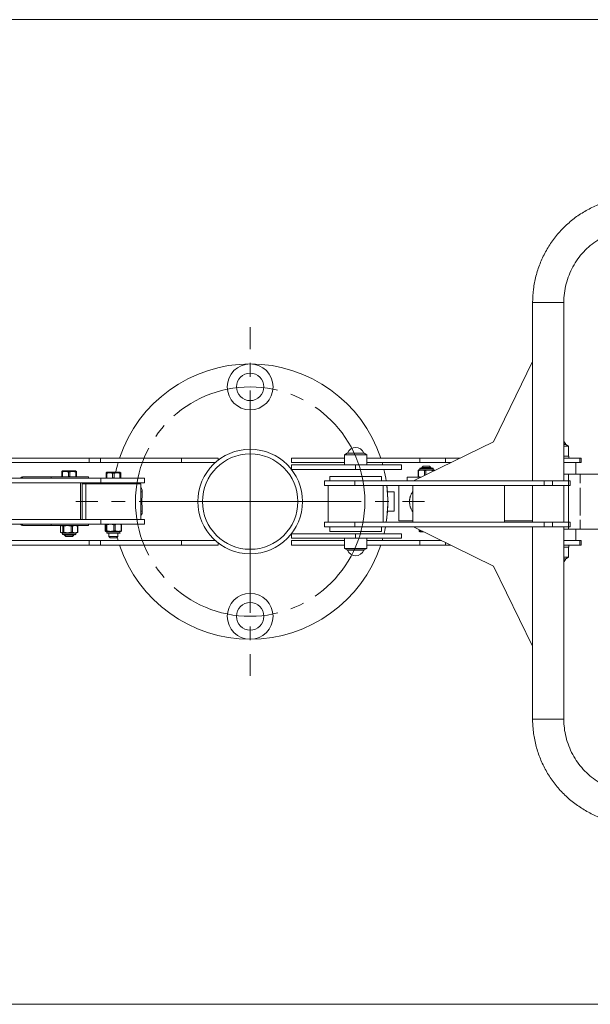
# Model space of a CAD drawing. Units: millimetres. Extents: x -275 to 241, y 30 to 437.
# Drawn here: x -28 to 35, y 180 to 287 of the extents above; entities that cross this region are included whole.
import ezdxf

# ---------------------------------------------------------------- set-up
doc = ezdxf.new("R2010")
doc.units = ezdxf.units.MM
for name, pattern in [('K5LT_AUXILIARY', [0]), ('K5LT_AXLED', [16.607964, 12.107964, -1.5, 1.5, -1.5]), ('K5LT_BASIC', [0]), ('K5LT_THIN', [0])]:
    doc.linetypes.add(name, pattern=pattern)
doc.layers.add('Системный слой', color=7, linetype='Continuous')

# ---------------------------------------------------------------- blocks, each defined once
blk = doc.blocks.new('U9')
at = {"layer": 'Системный слой', "color": 5, "linetype": 'K5LT_BASIC', "lineweight": 20, "true_color": 0x0000ff}
for p, q in [((32.15, 231.73), (32.15, 237.73)), ((32.15, 237.73), (44.86, 237.73)), ((44.86, 237.73), (44.86, 231.73)), ((44.86, 231.73), (32.15, 231.73))]:
    blk.add_line(p, q, dxfattribs=at)
blk = doc.blocks.new('U11')
at = {"layer": 'Системный слой', "color": 9, "linetype": 'K5LT_AUXILIARY', "lineweight": 13, "true_color": 0xdca5c1}
for p, q in [((91.49, 287.24), (-125.01, 287.24)), ((-125.01, 179.96), (91.49, 179.96))]:
    blk.add_line(p, q, dxfattribs=at)
blk = doc.blocks.new('U13')
at = {"layer": 'Системный слой', "color": 30, "linetype": 'K5LT_AXLED', "lineweight": 13, "true_color": 0xff8000}
for q in [(-2.55, 253.73), (-21.55, 234.73), (-2.55, 215.73), (16.45, 234.73)]:
    blk.add_line((-2.55, 234.73), q, dxfattribs=at)

msp = doc.modelspace()

# ---------------------------------------------------------------- linework, layer by layer
at = {"layer": 'Системный слой', "color": 5, "linetype": 'K5LT_BASIC', "lineweight": 20, "true_color": 0x0000ff}
for p, q in [((28.24, 256.43), (28.24, 236.98)), ((31.64, 256.43), (31.64, 236.98)), ((28.24, 249.98), (23.97, 241.25)), ((23.97, 241.25), (15.25, 236.98)), ((32.15, 240.78), (31.64, 240.78)), ((31.86, 240.94), (32.15, 240.78)), ((32.15, 240.78), (32.15, 239.68)), ((-29.91, 239.48), (-20.09, 239.48)), ((-20.09, 239.48), (-18.85, 239.48)), ((-18.85, 239.48), (-10.05, 239.48)), ((-10.05, 238.98), (-10.05, 239.48)), ((-10.05, 239.48), (-6.05, 239.48)), ((-6.05, 239.23), (-6.05, 239.48)), ((1.95, 238.98), (1.95, 239.48)), ((7.75, 239.48), (1.95, 239.48)), ((8.03, 239.99), (7.75, 239.83)), ((7.75, 239.83), (7.75, 238.73)), ((10.15, 239.83), (7.75, 239.83)), ((9.86, 239.99), (10.15, 239.83)), ((10.15, 239.83), (10.15, 238.73)), ((15.95, 239.48), (10.15, 239.48)), ((15.95, 238.98), (15.95, 239.48)), ((18.76, 239.48), (15.95, 239.48)), ((18.76, 238.98), (18.76, 239.48)), ((20.35, 239.48), (18.76, 239.48)), ((31.64, 239.68), (32.2, 239.68)), ((33.37, 239.48), (31.64, 239.48)), ((32.2, 239.48), (32.2, 239.68)), ((33.53, 239.48), (33.37, 239.48)), ((33.37, 238.98), (33.37, 239.48)), ((33.53, 238.98), (33.53, 239.48)), ((-29.91, 238.98), (-20.09, 238.98)), ((-20.09, 238.98), (-18.85, 238.98)), ((-18.85, 238.98), (-10.05, 238.98)), ((-10.05, 238.98), (-6.35, 238.98)), ((7.75, 238.98), (1.95, 238.98)), ((8.95, 238.73), (1.95, 238.73)), ((1.95, 238.23), (1.95, 238.73)), ((8.95, 238.23), (1.95, 238.23)), ((13.95, 238.73), (8.95, 238.73)), ((13.95, 238.23), (8.95, 238.23)), ((15.95, 238.98), (10.15, 238.98)), ((13.95, 238.23), (13.95, 238.73)), ((15.82, 238.18), (15.8, 238.16)), ((15.82, 238.18), (16.98, 238.18)), ((15.93, 238.18), (15.93, 238.32)), ((18.76, 238.98), (15.95, 238.98)), ((15.99, 238.38), (17.33, 238.38)), ((16.31, 238.58), (16.16, 238.43)), ((17.16, 238.43), (16.16, 238.43)), ((16.16, 238.43), (16.16, 238.38)), ((17.01, 238.58), (16.31, 238.58)), ((16.98, 238.18), (17.49, 238.18)), ((17.01, 238.58), (17.16, 238.43)), ((17.16, 238.43), (17.16, 238.38)), ((17.38, 238.18), (17.38, 238.32)), ((17.49, 238.18), (17.52, 238.16)), ((19.33, 238.98), (18.76, 238.98)), ((33.37, 238.98), (31.64, 238.98)), ((32.95, 238.98), (32.95, 237.73)), ((33.53, 238.98), (33.37, 238.98)), ((-34.38, 237.28), (-18.84, 237.28)), ((-24.24, 237.43), (-27.35, 237.43)), ((-27.35, 237.43), (-27.35, 237.28)), ((-27.35, 237.43), (-27.35, 237.28)), ((-20.17, 237.43), (-24.24, 237.43)), ((-22.99, 238.07), (-23.08, 238.01)), ((-23.08, 238.01), (-23.08, 237.97)), ((-23.08, 237.97), (-23.08, 237.48)), ((-23.08, 237.97), (-23, 237.97)), ((-23.08, 237.48), (-23.08, 237.43)), ((-23, 237.48), (-23, 237.97)), ((-22.99, 238.07), (-21.58, 238.07)), ((-22.36, 237.97), (-22.2, 237.97)), ((-22.36, 237.97), (-22.36, 237.48)), ((-22.2, 237.48), (-22.2, 237.97)), ((-21.58, 238.07), (-21.48, 238.01)), ((-21.56, 237.97), (-21.56, 237.48)), ((-21.56, 237.97), (-21.48, 237.97)), ((-21.48, 237.97), (-21.48, 238.01)), ((-21.48, 237.48), (-21.48, 237.97)), ((-21.48, 237.43), (-21.48, 237.48)), ((-20.17, 237.28), (-20.17, 237.43)), ((-18.84, 237.28), (-14.06, 237.28)), ((-18.17, 237.92), (-18.26, 237.86)), ((-18.26, 237.86), (-18.26, 237.82)), ((-18.26, 237.82), (-18.26, 237.33)), ((-18.26, 237.82), (-18.18, 237.82)), ((-18.26, 237.33), (-18.26, 237.28)), ((-18.18, 237.33), (-18.18, 237.82)), ((-18.17, 237.92), (-16.75, 237.92)), ((-17.54, 237.82), (-17.38, 237.82)), ((-17.54, 237.82), (-17.54, 237.33)), ((-17.38, 237.33), (-17.38, 237.82)), ((-16.75, 237.92), (-16.66, 237.86)), ((-16.74, 237.82), (-16.74, 237.33)), ((-16.74, 237.82), (-16.66, 237.82)), ((-16.66, 237.82), (-16.66, 237.86)), ((-16.66, 237.33), (-16.66, 237.82)), ((-16.66, 237.28), (-16.66, 237.33)), ((-14.06, 237.28), (-14.06, 236.78)), ((6.15, 237.48), (11.75, 237.48)), ((6.15, 236.98), (6.15, 237.48)), ((11.75, 236.98), (11.75, 237.48)), ((14.55, 237.38), (14.55, 236.98)), ((14.55, 237.38), (16.06, 237.38)), ((15.76, 238.11), (15.76, 237.44)), ((15.76, 238.11), (15.81, 238.11)), ((15.76, 237.44), (15.81, 237.44)), ((15.82, 237.38), (15.8, 237.39)), ((15.81, 237.44), (15.81, 238.11)), ((16.47, 238.11), (16.6, 238.11)), ((16.47, 238.11), (16.47, 237.58)), ((16.6, 237.64), (16.6, 238.11)), ((17.36, 238.11), (17.45, 238.11)), ((17.36, 238.11), (17.36, 238.02)), ((17.45, 238.06), (17.45, 238.11)), ((17.56, 238.11), (17.56, 238.11)), ((31.64, 237.73), (33.43, 237.73)), ((33.43, 237.73), (33.43, 236.73)), ((-34.38, 236.78), (-18.84, 236.78)), ((-21.05, 236.78), (-21.05, 232.78)), ((-20.85, 236.78), (-20.85, 232.78)), ((-20.46, 236.68), (-20.85, 236.68)), ((-20.85, 236.68), (-20.46, 236.68)), ((-20.46, 236.68), (-14.46, 236.68)), ((-20.46, 236.68), (-20.46, 232.78)), ((-18.84, 236.78), (-14.06, 236.78)), ((-17.96, 236.68), (-17.96, 236.78)), ((-16.96, 236.68), (-16.96, 236.78)), ((-14.46, 236.68), (-14.46, 232.78)), ((5.55, 236.98), (8.87, 236.98)), ((5.55, 236.98), (5.55, 236.48)), ((5.55, 236.48), (8.87, 236.48)), ((5.95, 232.48), (5.95, 236.48)), ((8.87, 236.98), (29.5, 236.98)), ((8.87, 236.48), (29.5, 236.48)), ((11.95, 232.48), (11.95, 236.48)), ((13.66, 236.48), (13.66, 232.63)), ((15.17, 232.48), (15.17, 236.48)), ((25.17, 232.48), (25.17, 236.48)), ((25.18, 232.48), (25.18, 236.48)), ((28.24, 236.48), (28.24, 232.48)), ((29.5, 236.98), (30.41, 236.98)), ((29.5, 236.48), (30.41, 236.48)), ((30.41, 236.98), (32.34, 236.98)), ((30.41, 236.48), (32.34, 236.48)), ((31.64, 236.48), (31.64, 232.48)), ((32.34, 236.98), (32.34, 236.48)), ((32.34, 236.98), (32.34, 236.48)), ((32.34, 236.98), (32.34, 236.98)), ((32.34, 236.48), (32.34, 236.48)), ((33.43, 236.23), (33.43, 233.23)), ((-14.46, 235.78), (-14.31, 235.78)), ((13.15, 235.78), (12.41, 235.78)), ((13.15, 235.78), (13.15, 233.68)), ((-14.46, 233.68), (-14.31, 233.68)), ((13.15, 233.68), (12.41, 233.68)), ((-34.38, 232.78), (-18.84, 232.78)), ((-34.38, 232.28), (-18.84, 232.28)), ((-27.35, 232.28), (-27.35, 232.13)), ((-27.35, 232.28), (-27.35, 232.13)), ((-24.24, 232.13), (-27.35, 232.13)), ((-20.17, 232.13), (-24.24, 232.13)), ((-23.22, 231.39), (-23.22, 232.06)), ((-23.12, 232.13), (-23.17, 232.1)), ((-22.97, 232.06), (-22.97, 231.39)), ((-22.87, 232.06), (-22.97, 232.06)), ((-22.87, 231.39), (-22.87, 232.06)), ((-22.06, 232.06), (-22.06, 231.39)), ((-21.93, 232.06), (-22.06, 232.06)), ((-21.93, 231.39), (-21.93, 232.06)), ((-21.45, 232.13), (-21.39, 232.1)), ((-21.38, 232.06), (-21.38, 231.39)), ((-21.35, 232.06), (-21.38, 232.06)), ((-21.35, 231.39), (-21.35, 232.06)), ((-20.17, 232.13), (-20.17, 232.28)), ((-18.84, 232.78), (-14.06, 232.78)), ((-18.84, 232.28), (-14.06, 232.28)), ((-18.36, 231.54), (-18.36, 232.21)), ((-18.3, 232.28), (-18.32, 232.26)), ((-18.25, 232.21), (-18.25, 231.54)), ((-18.17, 232.21), (-18.25, 232.21)), ((-18.17, 231.54), (-18.17, 232.21)), ((-17.4, 232.21), (-17.4, 231.54)), ((-17.27, 232.21), (-17.4, 232.21)), ((-17.27, 231.54), (-17.27, 232.21)), ((-16.63, 232.28), (-16.6, 232.26)), ((-16.56, 232.21), (-16.62, 232.21)), ((-16.62, 232.21), (-16.62, 231.54)), ((-16.56, 231.54), (-16.56, 232.21)), ((-14.06, 232.78), (-14.06, 232.28)), ((5.55, 232.48), (8.87, 232.48)), ((5.55, 232.48), (5.55, 231.98)), ((5.55, 231.98), (8.87, 231.98)), ((6.15, 231.48), (6.15, 231.98)), ((8.87, 232.48), (29.5, 232.48)), ((8.87, 231.98), (29.5, 231.98)), ((11.75, 231.48), (11.75, 231.98)), ((13.66, 232.63), (15.17, 232.63)), ((23.97, 227.7), (15.25, 231.98)), ((25.18, 232.63), (28.24, 232.63)), ((28.24, 231.98), (28.24, 211.03)), ((29.5, 232.48), (30.41, 232.48)), ((29.5, 231.98), (30.41, 231.98)), ((30.41, 232.48), (32.34, 232.48)), ((30.41, 231.98), (32.34, 231.98)), ((31.64, 231.98), (31.64, 211.03)), ((33.43, 231.73), (31.64, 231.73)), ((32.34, 232.48), (32.34, 231.98)), ((32.34, 232.48), (32.34, 231.98)), ((32.34, 232.48), (32.34, 232.48)), ((32.34, 231.98), (32.34, 231.98)), ((32.95, 231.73), (32.95, 230.48)), ((33.43, 232.73), (33.43, 231.73)), ((-23.12, 231.33), (-23.17, 231.36)), ((-21.67, 231.33), (-23.12, 231.33)), ((-23.01, 231.33), (-23.01, 231.18)), ((-22.87, 231.39), (-22.97, 231.39)), ((-21.61, 231.13), (-22.95, 231.13)), ((-22.78, 231.08), (-22.78, 231.13)), ((-22.63, 230.93), (-22.78, 231.08)), ((-22.78, 231.08), (-21.78, 231.08)), ((-22.63, 230.93), (-21.93, 230.93)), ((-21.93, 231.39), (-22.06, 231.39)), ((-21.93, 230.93), (-21.78, 231.08)), ((-21.78, 231.08), (-21.78, 231.13)), ((-21.45, 231.33), (-21.67, 231.33)), ((-21.56, 231.33), (-21.56, 231.18)), ((-21.45, 231.33), (-21.39, 231.36)), ((-21.35, 231.39), (-21.38, 231.39)), ((-18.3, 231.48), (-18.32, 231.49)), ((-17.78, 231.48), (-18.3, 231.48)), ((-18.17, 231.54), (-18.25, 231.54)), ((-18.19, 231.48), (-18.19, 231.33)), ((-16.79, 231.28), (-18.13, 231.28)), ((-17.96, 230.93), (-17.96, 231.28)), ((-17.81, 230.78), (-17.96, 230.93)), ((-17.96, 230.93), (-16.96, 230.93)), ((-17.81, 230.78), (-17.11, 230.78)), ((-16.63, 231.48), (-17.78, 231.48)), ((-17.27, 231.54), (-17.4, 231.54)), ((-17.11, 230.78), (-16.96, 230.93)), ((-16.96, 230.93), (-16.96, 231.28)), ((-16.74, 231.48), (-16.74, 231.33)), ((-16.63, 231.48), (-16.6, 231.49)), ((-16.56, 231.54), (-16.62, 231.54)), ((1.95, 231.23), (1.95, 230.73)), ((8.95, 231.23), (1.95, 231.23)), ((8.95, 230.73), (1.95, 230.73)), ((6.15, 231.48), (11.75, 231.48)), ((7.75, 229.63), (7.75, 230.73)), ((13.95, 231.23), (8.95, 231.23)), ((13.95, 230.73), (8.95, 230.73)), ((10.15, 229.63), (10.15, 230.73)), ((13.95, 231.23), (13.95, 230.73)), ((15.86, 231.68), (15.86, 231.54)), ((15.86, 231.54), (15.86, 231.49)), ((15.94, 231.54), (15.86, 231.54)), ((15.95, 231.44), (15.86, 231.49)), ((15.94, 231.54), (15.94, 231.64)), ((16.35, 231.44), (15.95, 231.44)), ((-29.91, 230.48), (-20.09, 230.48)), ((-29.91, 229.98), (-20.09, 229.98)), ((-20.09, 230.48), (-18.85, 230.48)), ((-20.09, 229.98), (-18.85, 229.98)), ((-18.85, 230.48), (-10.05, 230.48)), ((-18.85, 229.98), (-10.05, 229.98)), ((-10.05, 230.48), (-10.05, 229.98)), ((-10.05, 230.48), (-6.35, 230.48)), ((-10.05, 229.98), (-6.05, 229.98)), ((-6.05, 230.23), (-6.05, 229.98)), ((1.95, 230.48), (1.95, 229.98)), ((7.75, 230.48), (1.95, 230.48)), ((7.75, 229.98), (1.95, 229.98)), ((8.03, 229.46), (7.75, 229.63)), ((7.75, 229.63), (8.95, 229.63)), ((8.95, 229.63), (10.15, 229.63)), ((9.86, 229.46), (10.15, 229.63)), ((15.95, 230.48), (10.15, 230.48)), ((15.95, 229.98), (10.15, 229.98)), ((15.95, 230.48), (15.95, 229.98)), ((18.31, 230.48), (15.95, 230.48)), ((18.76, 229.98), (15.95, 229.98)), ((18.76, 230.25), (18.76, 229.98)), ((19.33, 229.98), (18.76, 229.98)), ((33.37, 230.48), (31.64, 230.48)), ((33.37, 229.98), (31.64, 229.98)), ((32.2, 229.78), (31.64, 229.78)), ((32.15, 228.68), (32.15, 229.78)), ((32.2, 229.98), (32.2, 229.78)), ((33.53, 230.48), (33.37, 230.48)), ((33.37, 230.48), (33.37, 229.98)), ((33.53, 229.98), (33.37, 229.98)), ((33.53, 230.48), (33.53, 229.98)), ((31.64, 228.68), (32.15, 228.68)), ((31.86, 228.51), (32.15, 228.68)), ((28.24, 218.98), (23.97, 227.7))]:
    msp.add_line(p, q, dxfattribs=at)
at = {"layer": 'Системный слой', "color": 7, "linetype": 'K5LT_THIN', "lineweight": 13}
for p, q in [((28.24, 256.43), (31.64, 256.43)), ((31.64, 256.43), (31.64, 256.43)), ((31.84, 240.97), (31.64, 240.97)), ((31.86, 240.94), (31.64, 240.94)), ((-20.09, 238.98), (-20.09, 239.48)), ((-18.85, 238.98), (-18.85, 239.48)), ((9.86, 239.99), (8.03, 239.99)), ((9.84, 240.02), (8.05, 240.02)), ((8.95, 238.23), (8.95, 238.73)), ((15.93, 238.32), (17.38, 238.32)), ((-24.24, 237.28), (-24.24, 237.43)), ((-23.08, 237.48), (-23, 237.48)), ((-22.36, 237.48), (-22.2, 237.48)), ((-21.56, 237.48), (-21.48, 237.48)), ((-18.84, 237.28), (-18.84, 236.78)), ((-18.26, 237.33), (-18.18, 237.33)), ((-17.54, 237.33), (-17.38, 237.33)), ((-16.74, 237.33), (-16.66, 237.33)), ((8.87, 236.98), (8.87, 236.48)), ((29.5, 236.98), (29.5, 236.48)), ((30.41, 236.98), (30.41, 236.48)), ((-24.24, 232.13), (-24.24, 232.28)), ((-18.84, 232.78), (-18.84, 232.28)), ((8.87, 232.48), (8.87, 231.98)), ((29.5, 232.48), (29.5, 231.98)), ((30.41, 232.48), (30.41, 231.98)), ((-21.56, 231.18), (-23.01, 231.18)), ((-16.74, 231.33), (-18.19, 231.33)), ((8.95, 231.23), (8.95, 230.73)), ((-20.09, 230.48), (-20.09, 229.98)), ((-18.85, 230.48), (-18.85, 229.98)), ((8.03, 229.46), (8.95, 229.46)), ((8.05, 229.44), (8.95, 229.44)), ((8.95, 229.46), (9.86, 229.46)), ((8.95, 229.44), (9.84, 229.44)), ((31.64, 228.51), (31.86, 228.51)), ((31.64, 228.49), (31.84, 228.49)), ((28.24, 211.03), (31.64, 211.03)), ((31.64, 211.03), (31.64, 211.03))]:
    msp.add_line(p, q, dxfattribs=at)
at = {"layer": 'Системный слой', "color": 5, "linetype": 'K5LT_BASIC', "lineweight": 20, "true_color": 0x0000ff}
for centre, radius in [((-2.55, 247.23), 2.5), ((-2.55, 247.23), 1.5), ((-2.55, 234.73), 5.7), ((-2.55, 234.73), 5.7), ((-2.55, 234.73), 5.7), ((-2.55, 222.23), 2.5), ((-2.55, 222.23), 1.5)]:
    msp.add_circle(centre, radius, dxfattribs=at)
at = {"layer": 'Системный слой', "color": 30, "linetype": 'K5LT_AXLED', "lineweight": 13, "true_color": 0xff8000}
msp.add_circle((-2.55, 234.73), 12.5, dxfattribs=at)
at = {"layer": 'Системный слой', "color": 7, "linetype": 'K5LT_THIN', "lineweight": 13}
msp.add_circle((-2.55, 234.73), 5.2, dxfattribs=at)
at = {"layer": 'Системный слой', "color": 5, "linetype": 'K5LT_BASIC', "lineweight": 20, "true_color": 0x0000ff}
for centre, radius, start, end in [((-2.55, 234.73), 15, 18.4615, 161.5385), ((-2.55, 234.73), 15, 18.4615, 161.5385), ((8.95, 239.67), 0.96, 21.342, 158.658), ((30.95, 240.62), 0.96, 21.342, 43.561), ((31.89, 240.99), 0.05, 201.3263, 240), ((8.01, 240.04), 0.05, 300, 338.6737), ((9.89, 240.04), 0.05, 201.3263, 240), ((-2.55, 234.73), 15, 163.5408, 167.7213), ((-2.55, 234.73), 15, 163.5408, 167.7213), ((-2.55, 234.73), 15, 15.466, 16.4592), ((-2.55, 234.73), 15, 15.466, 16.4592), ((-2.55, 234.73), 15, 8.6269, 13.4934), ((-2.55, 234.73), 15, 8.6269, 13.4934), ((15.99, 238.32), 0.055, 90, 180), ((17.33, 238.32), 0.055, 0, 90), ((-15.01, 235.82), 0.7, 355, 38.9089), ((-15.01, 235.82), 0.7, 355, 38.9089), ((-2.55, 234.73), 15, 351.3731, 6.6998), ((-2.55, 234.73), 15, 0, 6.6998), ((-2.55, 234.73), 11.8, 175, 185), ((-2.55, 234.73), 11.8, 175, 185), ((-2.55, 234.73), 15, 351.3731, 0), ((-15.01, 233.64), 0.7, 321.0911, 5), ((-15.01, 233.64), 0.7, 321.0911, 5), ((-2.55, 234.73), 15, 346.5066, 349.436), ((-2.55, 234.73), 15, 346.5066, 349.436), ((-22.95, 231.18), 0.055, 180, 270), ((-21.61, 231.18), 0.055, 270, 0), ((-18.13, 231.33), 0.055, 180, 270), ((-2.55, 234.73), 15, 194.9965, 196.4592), ((-2.55, 234.73), 15, 194.9965, 196.4592), ((-16.79, 231.33), 0.055, 270, 0), ((-2.55, 234.73), 15, 343.5408, 344.534), ((-2.55, 234.73), 15, 343.5408, 344.534), ((-2.55, 234.73), 15, 198.4615, 341.5385), ((-2.55, 234.73), 15, 198.4615, 341.5385), ((8.01, 229.42), 0.05, 21.3263, 60), ((8.95, 229.79), 0.96, 201.342, 338.658), ((9.89, 229.42), 0.05, 120, 158.6737), ((31.89, 228.47), 0.05, 120, 158.6737), ((30.95, 228.84), 0.96, 316.439, 338.658)]:
    msp.add_arc(centre, radius, start, end, dxfattribs=at)
for centre, major_axis, start_param, end_param in [((-27.35, 237.03), (0, 0.4), 0, 0.895665), ((-27.35, 232.53), (0, -0.4), 5.387521, 6.283185)]:
    msp.add_ellipse(centre, major_axis=major_axis, ratio=0.777203, start_param=start_param, end_param=end_param, dxfattribs=at)
for points, knots in [([(28.24, 256.43), (28.24, 256.91), (28.27, 257.39), (28.39, 258.35), (28.48, 258.82), (28.72, 259.75), (28.87, 260.2), (29.22, 261.09), (29.42, 261.53), (29.88, 262.36), (30.13, 262.77), (30.69, 263.54), (30.99, 263.9), (31.63, 264.6), (31.98, 264.93), (32.7, 265.54), (33.08, 265.82), (33.87, 266.33), (34.28, 266.56), (35.13, 266.98), (35.57, 267.16), (36.46, 267.46), (36.91, 267.59), (37.83, 267.78), (38.3, 267.85), (39.09, 267.91), (39.41, 267.93), (39.73, 267.93)], [0, 0, 0, 0, 6.879902, 6.879902, 13.738091, 13.738091, 20.575374, 20.575374, 27.39274, 27.39274, 34.191433, 34.191433, 40.972924, 40.972924, 47.738882, 47.738882, 54.491147, 54.491147, 61.231709, 61.231709, 67.962673, 67.962673, 74.686238, 74.686238, 81.404684, 81.404684, 86, 86, 86, 86]), ([(31.64, 256.43), (31.64, 256.77), (31.66, 257.11), (31.75, 257.78), (31.81, 258.11), (31.98, 258.77), (32.08, 259.09), (32.33, 259.71), (32.47, 260.02), (32.79, 260.61), (32.97, 260.89), (33.36, 261.44), (33.58, 261.7), (34.03, 262.19), (34.27, 262.42), (34.78, 262.84), (35.05, 263.04), (35.61, 263.4), (35.9, 263.57), (36.49, 263.86), (36.8, 263.99), (37.43, 264.2), (37.75, 264.29), (38.39, 264.42), (38.72, 264.47), (39.28, 264.52), (39.5, 264.53), (39.73, 264.53)], [0, 0, 0, 0, 4.800901, 4.800901, 9.586677, 9.586677, 14.35777, 14.35777, 19.114816, 19.114816, 23.85864, 23.85864, 28.590239, 28.590239, 33.310752, 33.310752, 38.021455, 38.021455, 42.723751, 42.723751, 47.419139, 47.419139, 52.109201, 52.109201, 56.795576, 56.795576, 60, 60, 60, 60]), ([(15.8, 238.16), (15.8, 238.16), (15.79, 238.16), (15.78, 238.14), (15.77, 238.13), (15.76, 238.11)], [0, 0, 0, 0, 1.849486, 2.894703, 6, 6, 6, 6]), ([(15.81, 238.11), (15.84, 238.12), (15.89, 238.14), (15.96, 238.15), (16.02, 238.16), (16.07, 238.17), (16.11, 238.17), (16.16, 238.17), (16.22, 238.17), (16.28, 238.16), (16.35, 238.15), (16.41, 238.13), (16.45, 238.12), (16.47, 238.11)], [0, 0, 0, 0, 2.058621, 2.972187, 4.80067, 5.570688, 6.352478, 7.533486, 8.710221, 9.846702, 11.242894, 13.119364, 14, 14, 14, 14]), ([(16.6, 238.11), (16.63, 238.12), (16.7, 238.14), (16.78, 238.15), (16.85, 238.16), (16.91, 238.17), (16.96, 238.17), (16.98, 238.17)], [0, 0, 0, 0, 2.168495, 3.891178, 5.211696, 6.475703, 8, 8, 8, 8]), ([(16.98, 238.17), (17.01, 238.17), (17.06, 238.17), (17.12, 238.16), (17.2, 238.15), (17.28, 238.14), (17.34, 238.12), (17.36, 238.11)], [0, 0, 0, 0, 1.511869, 3.016967, 4.020657, 6.521527, 8, 8, 8, 8]), ([(17.45, 238.11), (17.45, 238.13), (17.46, 238.14), (17.48, 238.16), (17.49, 238.17), (17.5, 238.17), (17.51, 238.17), (17.51, 238.17), (17.52, 238.16)], [0, 0, 0, 0, 2.644608, 4.305147, 5.442034, 6.61226, 7.822748, 9, 9, 9, 9]), ([(17.52, 238.16), (17.52, 238.16), (17.53, 238.16), (17.54, 238.14), (17.55, 238.13), (17.56, 238.11)], [0, 0, 0, 0, 1.849486, 2.894703, 6, 6, 6, 6]), ([(-23, 237.97), (-22.97, 237.98), (-22.93, 237.99), (-22.86, 238), (-22.79, 238.01), (-22.73, 238.01), (-22.68, 238.01), (-22.63, 238.01), (-22.59, 238.01), (-22.54, 238.01), (-22.49, 238), (-22.42, 237.98), (-22.38, 237.97), (-22.36, 237.97)], [0, 0, 0, 0, 1.829029, 2.851674, 4.592905, 6.291724, 7.156043, 8.007374, 9.24258, 9.635659, 11.401344, 12.747463, 14, 14, 14, 14]), ([(-22.87, 237.43), (-22.9, 237.43), (-22.92, 237.43), (-22.96, 237.44), (-22.97, 237.44), (-22.98, 237.45), (-22.99, 237.45), (-23, 237.46), (-23, 237.47), (-23, 237.48)], [0.006135039, 0.006135039, 0.006135039, 0.006135039, 0.006965556, 0.006965556, 0.007380815, 0.007380815, 0.007588444, 0.007588444, 0.007796074, 0.007796074, 0.007796074, 0.007796074]), ([(-22.36, 237.48), (-22.36, 237.47), (-22.37, 237.46), (-22.38, 237.45), (-22.38, 237.45), (-22.4, 237.44), (-22.41, 237.44), (-22.44, 237.43), (-22.47, 237.43), (-22.49, 237.43)], [0.000000197, 0.000000197, 0.000000197, 0.000000197, 0.000207145, 0.000207145, 0.000414093, 0.000414093, 0.00082799, 0.00082799, 0.001655782, 0.001655782, 0.001655782, 0.001655782]), ([(-22.2, 237.97), (-22.17, 237.98), (-22.13, 237.99), (-22.06, 238), (-21.99, 238.01), (-21.93, 238.01), (-21.88, 238.01), (-21.83, 238.01), (-21.79, 238.01), (-21.74, 238.01), (-21.69, 238), (-21.62, 237.98), (-21.58, 237.97), (-21.56, 237.97)], [0, 0, 0, 0, 1.829029, 2.851674, 4.592905, 6.291724, 7.156043, 8.007374, 9.24258, 9.635659, 11.401344, 12.747463, 14, 14, 14, 14]), ([(-22.07, 237.43), (-22.1, 237.43), (-22.12, 237.43), (-22.16, 237.44), (-22.17, 237.44), (-22.18, 237.45), (-22.19, 237.45), (-22.2, 237.46), (-22.2, 237.47), (-22.2, 237.48)], [0.006135039, 0.006135039, 0.006135039, 0.006135039, 0.006965556, 0.006965556, 0.007380815, 0.007380815, 0.007588444, 0.007588444, 0.007796074, 0.007796074, 0.007796074, 0.007796074]), ([(-21.56, 237.48), (-21.56, 237.47), (-21.57, 237.46), (-21.58, 237.45), (-21.58, 237.45), (-21.6, 237.44), (-21.61, 237.44), (-21.64, 237.43), (-21.67, 237.43), (-21.69, 237.43)], [0.000000197, 0.000000197, 0.000000197, 0.000000197, 0.000207145, 0.000207145, 0.000414093, 0.000414093, 0.00082799, 0.00082799, 0.001655782, 0.001655782, 0.001655782, 0.001655782]), ([(-18.18, 237.82), (-18.15, 237.83), (-18.11, 237.84), (-18.04, 237.85), (-17.97, 237.86), (-17.91, 237.86), (-17.86, 237.86), (-17.81, 237.86), (-17.77, 237.86), (-17.72, 237.86), (-17.67, 237.85), (-17.6, 237.83), (-17.56, 237.82), (-17.54, 237.82)], [0, 0, 0, 0, 1.829029, 2.851674, 4.592905, 6.291724, 7.156043, 8.007374, 9.24258, 9.635659, 11.401344, 12.747463, 14, 14, 14, 14]), ([(-18.05, 237.28), (-18.08, 237.28), (-18.1, 237.28), (-18.14, 237.29), (-18.15, 237.29), (-18.16, 237.3), (-18.17, 237.3), (-18.18, 237.31), (-18.18, 237.32), (-18.18, 237.33)], [0.006135039, 0.006135039, 0.006135039, 0.006135039, 0.006965556, 0.006965556, 0.007380815, 0.007380815, 0.007588444, 0.007588444, 0.007796074, 0.007796074, 0.007796074, 0.007796074]), ([(-17.54, 237.33), (-17.54, 237.32), (-17.55, 237.31), (-17.56, 237.3), (-17.56, 237.3), (-17.58, 237.29), (-17.59, 237.29), (-17.62, 237.28), (-17.65, 237.28), (-17.67, 237.28)], [0.000000197, 0.000000197, 0.000000197, 0.000000197, 0.000207145, 0.000207145, 0.000414093, 0.000414093, 0.00082799, 0.00082799, 0.001655782, 0.001655782, 0.001655782, 0.001655782]), ([(-17.38, 237.82), (-17.35, 237.83), (-17.31, 237.84), (-17.24, 237.85), (-17.17, 237.86), (-17.11, 237.86), (-17.06, 237.86), (-17.01, 237.86), (-16.97, 237.86), (-16.92, 237.86), (-16.87, 237.85), (-16.8, 237.83), (-16.76, 237.82), (-16.74, 237.82)], [0, 0, 0, 0, 1.829029, 2.851674, 4.592905, 6.291724, 7.156043, 8.007374, 9.24258, 9.635659, 11.401344, 12.747463, 14, 14, 14, 14]), ([(-17.25, 237.28), (-17.28, 237.28), (-17.3, 237.28), (-17.34, 237.29), (-17.35, 237.29), (-17.36, 237.3), (-17.37, 237.3), (-17.38, 237.31), (-17.38, 237.32), (-17.38, 237.33)], [0.006135039, 0.006135039, 0.006135039, 0.006135039, 0.006965556, 0.006965556, 0.007380815, 0.007380815, 0.007588444, 0.007588444, 0.007796074, 0.007796074, 0.007796074, 0.007796074]), ([(-16.74, 237.33), (-16.74, 237.32), (-16.75, 237.31), (-16.76, 237.3), (-16.76, 237.3), (-16.78, 237.29), (-16.79, 237.29), (-16.82, 237.28), (-16.85, 237.28), (-16.87, 237.28)], [0.000000197, 0.000000197, 0.000000197, 0.000000197, 0.000207145, 0.000207145, 0.000414093, 0.000414093, 0.00082799, 0.00082799, 0.001655782, 0.001655782, 0.001655782, 0.001655782]), ([(15.8, 237.39), (15.8, 237.39), (15.79, 237.4), (15.78, 237.41), (15.77, 237.42), (15.76, 237.44)], [0.005281952, 0.005281952, 0.005281952, 0.005281952, 0.0062242, 0.0062242, 0.008298664, 0.008298664, 0.008298664, 0.008298664]), ([(15.81, 237.44), (15.87, 237.42), (15.92, 237.41), (16.01, 237.39), (16.05, 237.39), (16.08, 237.39)], [0.000000809, 0.000000809, 0.000000809, 0.000000809, 0.002075273, 0.002075273, 0.003439646, 0.003439646, 0.003439646, 0.003439646]), ([(15.17, 233.62), (15.14, 233.67), (15.07, 233.78), (15, 233.92), (14.94, 234.05), (14.9, 234.17), (14.87, 234.3), (14.85, 234.41), (14.84, 234.5), (14.83, 234.56), (14.83, 234.62), (14.82, 234.69), (14.82, 234.78), (14.83, 234.88), (14.84, 234.99), (14.86, 235.08), (14.87, 235.16), (14.89, 235.23), (14.92, 235.32), (14.96, 235.43), (15, 235.53), (15.05, 235.63), (15.1, 235.72), (15.15, 235.8), (15.17, 235.84)], [0, 0, 0, 0, 2.078116, 4.088393, 5.190482, 6.658764, 8.056894, 9.373806, 10.285046, 10.662265, 11.401022, 12.224965, 12.789991, 14.011021, 15.426042, 16.191974, 16.987884, 17.808331, 18.648518, 19.911201, 21.560065, 21.961842, 23.524096, 25, 25, 25, 25]), ([(-22.97, 232.06), (-22.98, 232.07), (-23, 232.09), (-23.02, 232.1), (-23.04, 232.11), (-23.06, 232.12), (-23.08, 232.12), (-23.1, 232.12), (-23.12, 232.12), (-23.14, 232.11), (-23.16, 232.1), (-23.17, 232.1), (-23.17, 232.1)], [0, 0, 0, 0, 2.131109, 3.492513, 4.790084, 6.028649, 7.196677, 8.277327, 9.275487, 10.636719, 12.25366, 13, 13, 13, 13]), ([(-22.06, 232.06), (-22.1, 232.07), (-22.16, 232.09), (-22.25, 232.1), (-22.31, 232.11), (-22.38, 232.12), (-22.43, 232.12), (-22.49, 232.12), (-22.56, 232.12), (-22.63, 232.11), (-22.72, 232.1), (-22.8, 232.08), (-22.85, 232.07), (-22.87, 232.06)], [0, 0, 0, 0, 2.058621, 2.972187, 4.80067, 5.570688, 6.352478, 7.533486, 8.710221, 9.846702, 11.242894, 13.119364, 14, 14, 14, 14]), ([(-21.38, 232.06), (-21.41, 232.08), (-21.46, 232.09), (-21.53, 232.11), (-21.58, 232.12), (-21.63, 232.12), (-21.68, 232.12), (-21.72, 232.12), (-21.77, 232.11), (-21.84, 232.09), (-21.9, 232.08), (-21.93, 232.06)], [0, 0, 0, 0, 2.278768, 3.408401, 4.522211, 5.45254, 6.444302, 7.461537, 8.454821, 9.708851, 12, 12, 12, 12]), ([(-18.32, 232.26), (-18.32, 232.26), (-18.33, 232.26), (-18.34, 232.24), (-18.35, 232.23), (-18.36, 232.21)], [0, 0, 0, 0, 1.849486, 2.894703, 6, 6, 6, 6]), ([(-18.25, 232.21), (-18.26, 232.23), (-18.27, 232.24), (-18.28, 232.26), (-18.29, 232.27), (-18.3, 232.27), (-18.31, 232.27), (-18.32, 232.27), (-18.32, 232.26)], [0, 0, 0, 0, 2.644608, 4.305147, 5.442034, 6.61226, 7.822748, 9, 9, 9, 9]), ([(-17.4, 232.21), (-17.45, 232.23), (-17.52, 232.24), (-17.61, 232.26), (-17.67, 232.26), (-17.73, 232.27), (-17.79, 232.27), (-17.86, 232.27), (-17.93, 232.26), (-18.01, 232.25), (-18.1, 232.23), (-18.15, 232.22), (-18.17, 232.21)], [0, 0, 0, 0, 2.468665, 3.421554, 4.57708, 5.56205, 6.618132, 7.716761, 8.805143, 10.188076, 12.098075, 13, 13, 13, 13]), ([(-16.62, 232.21), (-16.67, 232.23), (-16.72, 232.25), (-16.83, 232.26), (-16.89, 232.27), (-17, 232.27), (-17.05, 232.26), (-17.16, 232.25), (-17.22, 232.23), (-17.27, 232.21)], [0.000000809, 0.000000809, 0.000000809, 0.000000809, 0.002075273, 0.002075273, 0.004149737, 0.004149737, 0.0062242, 0.0062242, 0.008298664, 0.008298664, 0.008298664, 0.008298664]), ([(-16.6, 232.26), (-16.6, 232.26), (-16.6, 232.26), (-16.58, 232.25), (-16.57, 232.23), (-16.56, 232.21)], [0.005281952, 0.005281952, 0.005281952, 0.005281952, 0.0062242, 0.0062242, 0.008298664, 0.008298664, 0.008298664, 0.008298664]), ([(-22.97, 231.39), (-22.98, 231.38), (-23, 231.37), (-23.02, 231.35), (-23.04, 231.35), (-23.06, 231.34), (-23.08, 231.34), (-23.1, 231.34), (-23.12, 231.34), (-23.14, 231.34), (-23.16, 231.35), (-23.17, 231.36), (-23.17, 231.36)], [0, 0, 0, 0, 2.131109, 3.492513, 4.790084, 6.028649, 7.196677, 8.277327, 9.275487, 10.636719, 12.25366, 13, 13, 13, 13]), ([(-22.06, 231.39), (-22.1, 231.38), (-22.16, 231.37), (-22.25, 231.35), (-22.31, 231.34), (-22.38, 231.34), (-22.43, 231.34), (-22.49, 231.34), (-22.56, 231.34), (-22.63, 231.35), (-22.72, 231.36), (-22.8, 231.37), (-22.85, 231.39), (-22.87, 231.39)], [0, 0, 0, 0, 2.058621, 2.972187, 4.80067, 5.570688, 6.352478, 7.533486, 8.710221, 9.846702, 11.242894, 13.119364, 14, 14, 14, 14]), ([(-21.65, 231.34), (-21.67, 231.34), (-21.71, 231.34), (-21.75, 231.34), (-21.81, 231.35), (-21.87, 231.37), (-21.92, 231.39), (-21.93, 231.39)], [0, 0, 0, 0, 1.511869, 3.016967, 4.020657, 6.521527, 8, 8, 8, 8]), ([(-21.38, 231.39), (-21.4, 231.38), (-21.44, 231.37), (-21.5, 231.35), (-21.56, 231.34), (-21.6, 231.34), (-21.64, 231.34), (-21.65, 231.34)], [0, 0, 0, 0, 2.168495, 3.891178, 5.211696, 6.475703, 8, 8, 8, 8]), ([(-18.32, 231.49), (-18.32, 231.49), (-18.33, 231.5), (-18.34, 231.51), (-18.35, 231.53), (-18.36, 231.54)], [0, 0, 0, 0, 1.849486, 2.894703, 6, 6, 6, 6]), ([(-18.25, 231.54), (-18.26, 231.53), (-18.27, 231.51), (-18.28, 231.5), (-18.29, 231.49), (-18.3, 231.49), (-18.31, 231.49), (-18.32, 231.49), (-18.32, 231.49)], [0, 0, 0, 0, 2.644608, 4.305147, 5.442034, 6.61226, 7.822748, 9, 9, 9, 9]), ([(-17.79, 231.49), (-17.81, 231.49), (-17.86, 231.49), (-17.92, 231.49), (-18, 231.5), (-18.08, 231.52), (-18.14, 231.54), (-18.17, 231.54)], [0, 0, 0, 0, 1.511869, 3.016967, 4.020657, 6.521527, 8, 8, 8, 8]), ([(-17.4, 231.54), (-17.44, 231.53), (-17.5, 231.52), (-17.58, 231.5), (-17.65, 231.49), (-17.72, 231.49), (-17.76, 231.49), (-17.79, 231.49)], [0, 0, 0, 0, 2.168495, 3.891178, 5.211696, 6.475703, 8, 8, 8, 8]), ([(-16.62, 231.54), (-16.65, 231.53), (-16.69, 231.52), (-16.77, 231.5), (-16.82, 231.49), (-16.87, 231.49), (-16.92, 231.49), (-16.97, 231.49), (-17.02, 231.49), (-17.08, 231.5), (-17.15, 231.51), (-17.21, 231.52), (-17.26, 231.54), (-17.27, 231.54)], [0, 0, 0, 0, 2.058621, 2.972187, 4.80067, 5.570688, 6.352478, 7.533486, 8.710221, 9.846702, 11.242894, 13.119364, 14, 14, 14, 14]), ([(-16.6, 231.49), (-16.6, 231.49), (-16.59, 231.5), (-16.58, 231.51), (-16.57, 231.53), (-16.56, 231.54)], [0, 0, 0, 0, 1.849486, 2.894703, 6, 6, 6, 6]), ([(16.24, 231.49), (16.21, 231.49), (16.16, 231.5), (16.08, 231.51), (16.01, 231.52), (15.96, 231.53), (15.94, 231.54)], [0, 0, 0, 0, 1.741186, 3.494106, 5.827541, 7, 7, 7, 7]), ([(39.73, 199.53), (39.26, 199.53), (38.79, 199.56), (37.86, 199.67), (37.39, 199.76), (36.48, 199.99), (36.03, 200.13), (35.16, 200.47), (34.73, 200.66), (33.9, 201.11), (33.5, 201.36), (32.73, 201.9), (32.36, 202.2), (31.66, 202.83), (31.33, 203.17), (30.71, 203.89), (30.42, 204.27), (29.9, 205.06), (29.66, 205.47), (29.24, 206.32), (29.05, 206.76), (28.73, 207.66), (28.6, 208.12), (28.4, 209.06), (28.33, 209.53), (28.26, 210.35), (28.24, 210.69), (28.24, 211.03)], [0, 0, 0, 0, 6.715205, 6.715205, 13.431494, 13.431494, 20.151305, 20.151305, 26.876948, 26.876948, 33.610674, 33.610674, 40.354652, 40.354652, 47.110946, 47.110946, 53.88149, 53.88149, 60.668064, 60.668064, 67.472266, 67.472266, 74.295489, 74.295489, 81.138892, 81.138892, 86, 86, 86, 86]), ([(39.73, 202.93), (39.4, 202.93), (39.07, 202.95), (38.41, 203.03), (38.09, 203.09), (37.44, 203.25), (37.13, 203.35), (36.51, 203.59), (36.21, 203.73), (35.63, 204.04), (35.34, 204.21), (34.8, 204.6), (34.54, 204.81), (34.05, 205.25), (33.82, 205.49), (33.38, 206), (33.18, 206.26), (32.81, 206.82), (32.64, 207.11), (32.34, 207.71), (32.21, 208.02), (31.99, 208.66), (31.9, 208.98), (31.75, 209.64), (31.7, 209.97), (31.65, 210.55), (31.64, 210.79), (31.64, 211.03)], [0, 0, 0, 0, 4.683958, 4.683958, 9.368765, 9.368765, 14.056113, 14.056113, 18.74767, 18.74767, 23.445055, 23.445055, 28.149819, 28.149819, 32.863426, 32.863426, 37.587216, 37.587216, 42.322424, 42.322424, 47.070147, 47.070147, 51.831323, 51.831323, 56.606715, 56.606715, 60, 60, 60, 60])]:
    msp.add_open_spline(points, degree=3, knots=knots, dxfattribs=at)
for points in [[(-23.17, 232.1), (-23.19, 232.09), (-23.2, 232.08), (-23.22, 232.06)], [(-21.39, 232.1), (-21.38, 232.09), (-21.36, 232.08), (-21.35, 232.06)], [(-23.17, 231.36), (-23.19, 231.37), (-23.2, 231.38), (-23.22, 231.39)], [(-21.39, 231.36), (-21.38, 231.37), (-21.36, 231.38), (-21.35, 231.39)]]:
    msp.add_open_spline(points, degree=3, dxfattribs=at)

# ---------------------------------------------------------------- block references
at = {"layer": 'Системный слой'}
for name in ['U11', 'U13', 'U9']:
    msp.add_blockref(name, (0, 0), dxfattribs=at)

doc.saveas('drawing.dxf')
